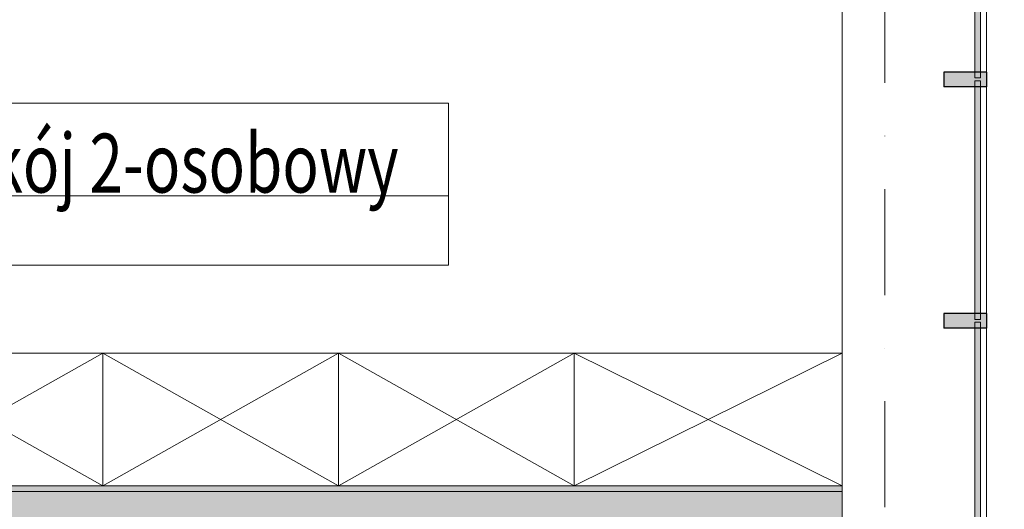
# Model space of a CAD drawing. Units: millimetres. Extents: x 4203 to 72356, y 1296 to 40232.
# Drawn here: x 65164 to 68507, y 20164 to 21827 of the extents above; entities that cross this region are included whole.
import ezdxf
from ezdxf.enums import TextEntityAlignment as Align

# ---------------------------------------------------------------- set-up
doc = ezdxf.new("R2010")
doc.units = ezdxf.units.MM
doc.header["$MEASUREMENT"] = 0
for name, pattern in [('Krawędzie ukryte', [340, 240, -100]), ('Kropki i Kreski', [720, 360, -180, 0, -180]), ('Wipeout_Contour', [1000, 0, -1000])]:
    doc.linetypes.add(name, pattern=pattern)
for name, color, linetype in [('210-A Pomieszczenia', 7, 'Continuous'), ('220-A Ściany zewnętzne', 7, 'Continuous'), ('230-A Ściany działowe', 7, 'Continuous'), ('290-A Ściany kurtynowe', 7, 'Continuous'), ('299-A Wymiary Opisy', 7, 'Continuous'), ('320-W Umeblowanie', 7, 'Continuous'), ('410-K Osie', 7, 'Continuous'), ('460-K Stropy', 7, 'Continuous')]:
    doc.layers.add(name, color=color, linetype=linetype)
doc.styles.add('STYL_AUTOMATYCZNY_1', font='txt')
doc.styles.add('STYL_AUTOMATYCZNY_2', font='txt')
doc.styles.add('STYL_AUTOMATYCZNY_3', font='txt')
doc.dimstyles.new('STYL_AUTOMATYCZNY__2', dxfattribs={"dimtxt": 200, "dimasz": 95, "dimexe": 0.18, "dimexo": 2500, "dimgap": 0, "dimtad": 1, "dimdec": 0, "dimlfac": 0.1, "dimzin": 0, "dimdsep": 46, "dimtxsty": 'STYL_AUTOMATYCZNY_3', "dimblk": 'ARROWHEAD_2', "dimblk1": 'ARROWHEAD_2', "dimblk2": 'ARROWHEAD_2', "dimcen": 0.09, "dimclrd": 154, "dimclre": 154, "dimclrt": 154, "dimadec": 1, "dimazin": 0, "dimtfac": 1, "dimtdec": 4, "dimtmove": 0, "dimatfit": 3, "dimfxl": 0, "dimtolj": 1, "dimtzin": 0, "dimarcsym": 0})

# ---------------------------------------------------------------- blocks, each defined once
blk = doc.blocks.new('Pokój 2-osobowy_01.18_16', base_point=(65385.5, 21267.8))
at = {"layer": '210-A Pomieszczenia', "color": 252, "linetype": 'Continuous', "lineweight": 5, "flags": 128}
blk.add_lwpolyline([(67956.6, 20243.8), (67956.6, 23473.8), (62118, 23473.8), (62118, 20243.8)], close=True, dxfattribs=at)
at = {"color": 254, "linetype": 'Wipeout_Contour', "lineweight": 0, "ltscale": 275035.887344}
blk.add_wipeout([(64151.3, 21542.8), (64151.3, 20992.8), (66619.7, 20992.8), (66619.7, 21542.8)], dxfattribs=at).dxf.layer = '210-A Pomieszczenia'
at = {"layer": '210-A Pomieszczenia', "color": 154, "linetype": 'Continuous', "lineweight": 13}
for p, q in [((64151.3, 21542.8), (66619.7, 21542.8)), ((66619.7, 21542.8), (66619.7, 21228.6)), ((66619.7, 21228.6), (64151.3, 21228.6)), ((64151.3, 21228.6), (66619.7, 21228.6)), ((66619.7, 21228.6), (66619.7, 20992.8)), ((66619.7, 20992.8), (64151.3, 20992.8))]:
    blk.add_line(p, q, dxfattribs=at)
at = {"layer": '210-A Pomieszczenia', "color": 154, "lineweight": 13, "insert": (64251.3, 21497.9), "char_height": 200, "attachment_point": 1, "style": 'STYL_AUTOMATYCZNY_1'}
blk.add_mtext('{\\A1;\\W0.75000x;01.18 Pokój 2-osobowy{\\A1;\\H0.66000x;\\W0.75000x;\\S^  ;}{\\A1;\\H0.66000x;\\W0.75000x;\\S^  ;}}', dxfattribs=at)
blk = doc.blocks.new('Strop_4', base_point=(44226.6, 34493.8))
at = {"layer": '460-K Stropy', "color": 7, "linetype": 'Continuous', "lineweight": 13, "flags": 128}
blk.add_lwpolyline([(44226.6, 34493.8), (44226.6, 17430.9), (44226.6, 13343.8), (46526.6, 13343.8), (49856.6, 13343.8), (49856.6, 7343.8), (51476.6, 7343.8), (51476.6, 7243.8), (61976.6, 7243.8), (61976.6, 13343.8), (67976.6, 13343.8), (67976.6, 23493.8), (61976.6, 23493.8), (61976.6, 25943.8), (64976.6, 25943.8), (64976.6, 26163.8), (64976.6, 27623.8), (66676.6, 27623.8), (66676.6, 27643.8), (67976.6, 27643.8), (67976.6, 36393.8), (53226.6, 36393.8), (53226.6, 34493.8)], close=True, dxfattribs=at)
blk = doc.blocks.new('Otwór okienny_ prostokątny 25[35]')
at = {"layer": '220-A Ściany zewnętzne', "color": 7, "linetype": 'Continuous', "lineweight": 13}
for p, q in [((67956.6, 23238.8), (67956.6, 14263.8)), ((68446.6, 23258.8), (68446.6, 14243.8))]:
    blk.add_line(p, q, dxfattribs=at)
blk = doc.blocks.new('Ściana_43', base_point=(68101.6, 13218.8))
at = {"color": 254, "linetype": 'Wipeout_Contour', "lineweight": 0, "ltscale": 283458.635724}
blk.add_wipeout([(67956.6, 23238.8), (67956.6, 14263.8), (68446.6, 14263.8), (68446.6, 23238.8)], dxfattribs=at).dxf.layer = '220-A Ściany zewnętzne'
at = {"layer": '220-A Ściany zewnętzne', "color": 7, "linetype": 'Continuous', "lineweight": 13}
blk.add_blockref('Otwór okienny_ prostokątny 25[35]', (0, 0), dxfattribs=at)
blk = doc.blocks.new('Ściana_65', base_point=(61958, 20083.8))
at = {"layer": '230-A Ściany działowe', "linetype": 'Continuous', "lineweight": 0}
for points in [[(67956.6, 20243.8), (61958, 20243.8), (61958, 20223.8), (67956.6, 20223.8)], [(67956.6, 20223.8), (61958, 20223.8), (61958, 20103.8), (67956.6, 20103.8)]]:
    blk.add_hatch(color=8, dxfattribs=at).paths.add_polyline_path(points)
at = {"layer": '230-A Ściany działowe', "color": 7, "linetype": 'Continuous', "lineweight": 13}
blk.add_line((67956.6, 20223.8), (61958, 20223.8), dxfattribs=at)
at = {"layer": '230-A Ściany działowe', "color": 7, "linetype": 'Continuous', "lineweight": 15, "flags": 128}
blk.add_lwpolyline([(67956.6, 20243.8), (61958, 20243.8)], dxfattribs=at)
blk = doc.blocks.new('Standardowy znacznik osi[18]', base_point=(68101.6, 38813.8))
at = {"layer": '410-K Osie', "color": 1, "linetype": 'Kropki i Kreski', "lineweight": 13}
blk.add_line((68101.6, 37813.8), (68101.6, 3723.8), dxfattribs=at)
at = {"layer": '410-K Osie', "color": 154, "lineweight": 13, "style": 'STYL_AUTOMATYCZNY_1'}
for tag, p in [('AC_MarkerText_1_0', (68101.6, 39463.8)), ('AC_MarkerText_1_1', (68101.6, 2573.8))]:
    blk.add_attdef(tag, text='', height=500, rotation=360, dxfattribs=at).set_placement(p, align=Align.TOP_CENTER)
blk = doc.blocks.new('Szafka biurowa 02 25[128]', base_point=(67956.6, 20693.8))
at = {"color": 254, "linetype": 'Wipeout_Contour', "lineweight": 0, "ltscale": 282148.895503}
blk.add_wipeout([(67956.6, 20693.8), (67046.6, 20693.8), (67046.6, 20243.8), (67956.6, 20243.8)], dxfattribs=at).dxf.layer = '320-W Umeblowanie'
at = {"layer": '320-W Umeblowanie', "color": 252, "linetype": 'Continuous', "lineweight": 5}
for p, q in [((67956.6, 20693.8), (67046.6, 20243.8)), ((67046.6, 20693.8), (67956.6, 20243.8))]:
    blk.add_line(p, q, dxfattribs=at)
at = {"layer": '320-W Umeblowanie', "color": 252, "linetype": 'Continuous', "lineweight": 5, "flags": 128}
blk.add_lwpolyline([(67956.6, 20693.8), (67046.6, 20693.8), (67046.6, 20243.8), (67956.6, 20243.8)], close=True, dxfattribs=at)
blk = doc.blocks.new('Szafka biurowa 02 25[129]', base_point=(67046.6, 20693.8))
at = {"color": 254, "linetype": 'Wipeout_Contour', "lineweight": 0, "ltscale": 278877.737619}
blk.add_wipeout([(67046.6, 20693.8), (66246.6, 20693.8), (66246.6, 20243.8), (67046.6, 20243.8)], dxfattribs=at).dxf.layer = '320-W Umeblowanie'
at = {"layer": '320-W Umeblowanie', "color": 252, "linetype": 'Continuous', "lineweight": 5}
for p, q in [((67046.6, 20693.8), (66246.6, 20243.8)), ((66246.6, 20693.8), (67046.6, 20243.8))]:
    blk.add_line(p, q, dxfattribs=at)
at = {"layer": '320-W Umeblowanie', "color": 252, "linetype": 'Continuous', "lineweight": 5, "flags": 128}
blk.add_lwpolyline([(67046.6, 20693.8), (66246.6, 20693.8), (66246.6, 20243.8), (67046.6, 20243.8)], close=True, dxfattribs=at)
blk = doc.blocks.new('Szafka biurowa 02 25[130]', base_point=(66246.6, 20693.8))
at = {"color": 254, "linetype": 'Wipeout_Contour', "lineweight": 0, "ltscale": 275820.382219}
blk.add_wipeout([(66246.6, 20693.8), (65446.6, 20693.8), (65446.6, 20243.8), (66246.6, 20243.8)], dxfattribs=at).dxf.layer = '320-W Umeblowanie'
at = {"layer": '320-W Umeblowanie', "color": 252, "linetype": 'Continuous', "lineweight": 5}
for p, q in [((66246.6, 20693.8), (65446.6, 20243.8)), ((65446.6, 20693.8), (66246.6, 20243.8))]:
    blk.add_line(p, q, dxfattribs=at)
at = {"layer": '320-W Umeblowanie', "color": 252, "linetype": 'Continuous', "lineweight": 5, "flags": 128}
blk.add_lwpolyline([(66246.6, 20693.8), (65446.6, 20693.8), (65446.6, 20243.8), (66246.6, 20243.8)], close=True, dxfattribs=at)
blk = doc.blocks.new('Szafka biurowa 02 25[131]', base_point=(65446.6, 20693.8))
at = {"color": 254, "linetype": 'Wipeout_Contour', "lineweight": 0, "ltscale": 272766.299356}
blk.add_wipeout([(65446.6, 20693.8), (64646.6, 20693.8), (64646.6, 20243.8), (65446.6, 20243.8)], dxfattribs=at).dxf.layer = '320-W Umeblowanie'
at = {"layer": '320-W Umeblowanie', "color": 252, "linetype": 'Continuous', "lineweight": 5}
for p, q in [((65446.6, 20693.8), (64646.6, 20243.8)), ((64646.6, 20693.8), (65446.6, 20243.8))]:
    blk.add_line(p, q, dxfattribs=at)
at = {"layer": '320-W Umeblowanie', "color": 252, "linetype": 'Continuous', "lineweight": 5, "flags": 128}
blk.add_lwpolyline([(65446.6, 20693.8), (64646.6, 20693.8), (64646.6, 20243.8), (65446.6, 20243.8)], close=True, dxfattribs=at)
blk = doc.blocks.new('*D804')
at = {"layer": '299-A Wymiary Opisy', "color": 154, "linetype": 'Continuous', "lineweight": 13}
for p, q in [((69146.6, 36863.8), (69146.6, 36925)), ((69209.1, 36827.8), (69084.1, 36899.9)), ((69240.3, 36863.8), (69052.8, 36863.8)), ((69146.6, 12873.8), (69146.6, 36863.8)), ((69084.1, 12909.9), (69209.1, 12837.7)), ((69240.3, 12873.8), (69052.8, 12873.8))]:
    blk.add_line(p, q, dxfattribs=at)
at = {"layer": '299-A Wymiary Opisy', "color": 154, "lineweight": 13, "insert": (69110, 24612.4), "char_height": 200, "attachment_point": 7, "rotation": 90, "style": 'STYL_AUTOMATYCZNY_2'}
blk.add_mtext('{\\A1;\\W0.75000x;2\xa0399}', dxfattribs=at)
blk = doc.blocks.new('ARROWHEAD_2')
at = {"color": 0, "linetype": 'Continuous', "lineweight": 0}
for p, q in [((-0.378, -0.655), (0.378, 0.655)), ((0, 0), (-1, 0))]:
    blk.add_line(p, q, dxfattribs=at)
blk = doc.blocks.new('*D805')
at = {"layer": '299-A Wymiary Opisy', "color": 154, "linetype": 'Continuous', "lineweight": 13}
for p, q in [((69946.6, 36863.8), (69946.6, 36925)), ((70009.1, 36827.8), (69884.1, 36899.9)), ((70040.3, 36863.8), (68856.6, 36863.8)), ((69946.6, 4673.8), (69946.6, 36863.8)), ((69884.1, 4709.9), (70009.1, 4637.7)), ((70040.3, 4673.8), (54446.6, 4673.8)), ((69946.6, 4612.7), (69946.6, 4673.8))]:
    blk.add_line(p, q, dxfattribs=at)
at = {"layer": '299-A Wymiary Opisy', "color": 154, "lineweight": 13, "insert": (69910, 20512.4), "char_height": 200, "attachment_point": 7, "rotation": 90, "style": 'STYL_AUTOMATYCZNY_2'}
blk.add_mtext('{\\A1;\\W0.75000x;3\xa0219}', dxfattribs=at)
blk = doc.blocks.new('Przegroda strukturalna_5')
at = {"layer": '290-A Ściany kurtynowe', "linetype": 'Continuous', "lineweight": 0}
for points in [[(68426.6, 21628.8), (68426.6, 22438.8), (68406.6, 22438.8), (68406.6, 21628.8)], [(68446.6, 21648.8), (68301.6, 21648.8), (68301.6, 21623.8), (68301.6, 21598.8), (68446.6, 21598.8), (68446.6, 21623.8)], [(68426.6, 20808.8), (68426.6, 21618.8), (68406.6, 21618.8), (68406.6, 20808.8)], [(68446.6, 20828.8), (68301.6, 20828.8), (68301.6, 20803.8), (68301.6, 20778.8), (68446.6, 20778.8), (68446.6, 20803.8)], [(68426.6, 19988.8), (68426.6, 20798.8), (68406.6, 20798.8), (68406.6, 19988.8)]]:
    blk.add_hatch(color=8, dxfattribs=at).paths.add_polyline_path(points)
at = {"layer": '290-A Ściany kurtynowe', "color": 7, "linetype": 'Continuous', "lineweight": 25}
for p, q in [((68446.6, 21648.8), (68301.6, 21648.8)), ((68446.6, 21598.8), (68301.6, 21598.8)), ((68446.6, 20828.8), (68301.6, 20828.8)), ((68446.6, 20778.8), (68301.6, 20778.8))]:
    blk.add_line(p, q, dxfattribs=at)
at = {"layer": '290-A Ściany kurtynowe', "color": 7, "linetype": 'Continuous', "lineweight": 13, "flags": 128}
for points in [[(68426.6, 21628.8), (68406.6, 21628.8), (68406.6, 22438.8), (68426.6, 22438.8)], [(68426.6, 20808.8), (68406.6, 20808.8), (68406.6, 21618.8), (68426.6, 21618.8)], [(68426.6, 19988.8), (68406.6, 19988.8), (68406.6, 20798.8), (68426.6, 20798.8)]]:
    blk.add_lwpolyline(points, close=True, dxfattribs=at)
at = {"layer": '290-A Ściany kurtynowe', "color": 7, "linetype": 'Krawędzie ukryte', "lineweight": 13, "flags": 128}
for points in [[(68446.6, 21648.8), (68301.6, 21648.8)], [(68301.6, 21648.8), (68301.6, 21623.8), (68301.6, 21598.8)], [(68446.6, 21598.8), (68446.6, 21623.8), (68446.6, 21648.8)], [(68301.6, 21598.8), (68446.6, 21598.8)], [(68446.6, 20828.8), (68301.6, 20828.8)], [(68301.6, 20828.8), (68301.6, 20803.8), (68301.6, 20778.8)], [(68446.6, 20778.8), (68446.6, 20803.8), (68446.6, 20828.8)], [(68301.6, 20778.8), (68446.6, 20778.8)]]:
    blk.add_lwpolyline(points, dxfattribs=at)
at = {"layer": '290-A Ściany kurtynowe', "color": 7, "linetype": 'Continuous', "lineweight": 25, "flags": 128}
for points in [[(68301.6, 21648.8), (68301.6, 21623.8), (68301.6, 21598.8)], [(68446.6, 21648.8), (68446.6, 21623.8), (68446.6, 21598.8)], [(68301.6, 20828.8), (68301.6, 20803.8), (68301.6, 20778.8)], [(68446.6, 20828.8), (68446.6, 20803.8), (68446.6, 20778.8)]]:
    blk.add_lwpolyline(points, dxfattribs=at)

msp = doc.modelspace()

# ---------------------------------------------------------------- linework, layer by layer
at = {"layer": '210-A Pomieszczenia', "color": 254, "linetype": 'Continuous', "lineweight": 5, "flags": 128}
msp.add_lwpolyline([(67956.6, 20243.8), (67956.6, 23473.8), (62118, 23473.8), (62118, 20243.8)], close=True, dxfattribs=at)

# ---------------------------------------------------------------- next in the draw order: block references
at = {"layer": '210-A Pomieszczenia', "color": 154, "linetype": 'Continuous', "lineweight": 13}
msp.add_blockref('Pokój 2-osobowy_01.18_16', (65385.5, 21267.8), dxfattribs=at)

# ---------------------------------------------------------------- next in the draw order: block references
at = {"layer": '460-K Stropy', "color": 7, "linetype": 'Continuous', "lineweight": 13}
msp.add_blockref('Strop_4', (44226.6, 34493.8), dxfattribs=at)

# ---------------------------------------------------------------- next in the draw order: block references
at = {"layer": '220-A Ściany zewnętzne', "color": 7, "lineweight": 25}
msp.add_blockref('Ściana_43', (68101.6, 13218.8), dxfattribs=at)

# ---------------------------------------------------------------- next in the draw order: block references
at = {"layer": '230-A Ściany działowe', "color": 7, "lineweight": 25}
msp.add_blockref('Ściana_65', (61958, 20083.8), dxfattribs=at)
at = {"layer": '290-A Ściany kurtynowe', "linetype": 'Continuous', "lineweight": 0}
msp.add_blockref('Przegroda strukturalna_5', (0, 0), dxfattribs=at)
at = {"layer": '410-K Osie', "color": 251, "linetype": 'Continuous', "lineweight": 13}
msp.add_blockref('Standardowy znacznik osi[18]', (68101.6, 38813.8), dxfattribs=at)

# ---------------------------------------------------------------- next in the draw order: dimensions: what is measured, and where the dimension line sits
at = {"layer": '299-A Wymiary Opisy', "color": 154, "linetype": 'Continuous', "lineweight": 13}
dim = msp.add_linear_dim(base=(69146.6, 36863.8), p1=(68446.6, 12873.8), p2=(68446.6, 36863.8), angle=90, dimstyle='STYL_AUTOMATYCZNY__2', dxfattribs=at)
dim.commit()
dim.dimension.update_dxf_attribs({"geometry": '*D804', "text_midpoint": (69006.6, 24955.9), "dimtype": 160, "text_rotation": 90})

# ---------------------------------------------------------------- next in the draw order: block references
at = {"layer": '320-W Umeblowanie', "color": 252, "linetype": 'Continuous', "lineweight": 5}
msp.add_blockref('Szafka biurowa 02 25[128]', (67956.6, 20693.8), dxfattribs=at)

# ---------------------------------------------------------------- next in the draw order: block references
msp.add_blockref('Szafka biurowa 02 25[129]', (67046.6, 20693.8), dxfattribs=at)

# ---------------------------------------------------------------- next in the draw order: block references
msp.add_blockref('Szafka biurowa 02 25[130]', (66246.6, 20693.8), dxfattribs=at)

# ---------------------------------------------------------------- next in the draw order: block references
msp.add_blockref('Szafka biurowa 02 25[131]', (65446.6, 20693.8), dxfattribs=at)

# ---------------------------------------------------------------- next in the draw order: dimensions: what is measured, and where the dimension line sits
at = {"layer": '299-A Wymiary Opisy', "color": 154, "linetype": 'Continuous', "lineweight": 13}
dim = msp.add_linear_dim(base=(69946.6, 36863.8), p1=(51946.6, 4673.8), p2=(66356.6, 36863.8), angle=90, dimstyle='STYL_AUTOMATYCZNY__2', dxfattribs=at)
dim.commit()
dim.dimension.update_dxf_attribs({"geometry": '*D805', "text_midpoint": (69806.6, 20855.9), "dimtype": 160, "text_rotation": 90})

doc.saveas('drawing.dxf')
